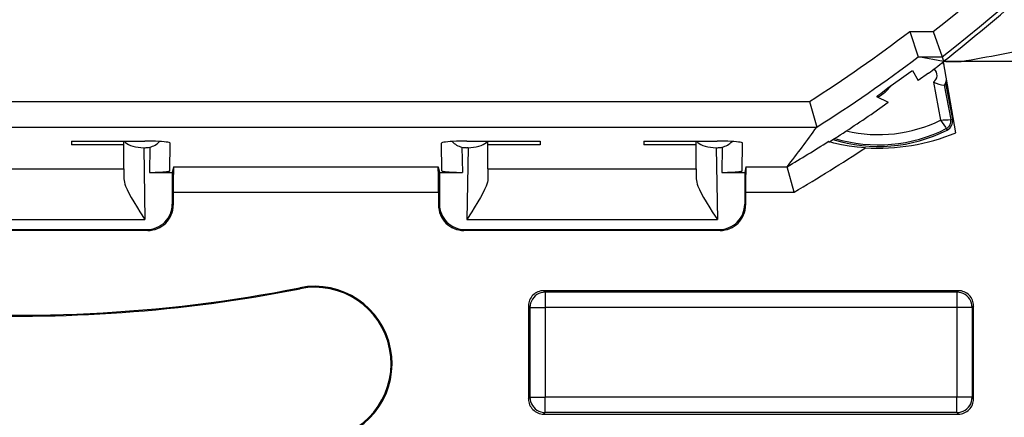
# Model space of a CAD drawing. Extents: x 0 to 420, y 0 to 297.
# Drawn here: x 346 to 366, y 90 to 97 of the extents above; entities that cross this region are included whole.
import ezdxf

# ---------------------------------------------------------------- set-up
doc = ezdxf.new("R2010")
doc.units = 0
doc.layers.get('0').update_dxf_attribs({"linetype": 'CONTINUOUS'})

msp = doc.modelspace()

# ---------------------------------------------------------------- linework, layer by layer
at = {"color": 7}
for p, q in [((363.901123, 97.167007), (364.069305, 96.667313)), ((363.901123, 97.167007), (364.363831, 97.167007)), ((364.363831, 97.167007), (364.535614, 96.667023)), ((364.563141, 96.573631), (364.069672, 96.667023)), ((364.069672, 96.667023), (364.535614, 96.667023)), ((364.535614, 96.667023), (364.56543, 96.579788)), ((364.567535, 96.572792), (364.564331, 96.57341)), ((368.706329, 96.572739), (364.567841, 96.572739)), ((368.706329, 96.573639), (364.905762, 96.573639)), ((363.944275, 96.392235), (363.952881, 96.398216)), ((363.952881, 96.398216), (364.065277, 96.201637)), ((364.806335, 95.17485), (364.56485, 96.570427)), ((364.268829, 96.344673), (364.065277, 96.201637)), ((363.414978, 95.975815), (363.393707, 95.997116)), ((363.548279, 96.109055), (363.414978, 95.975815)), ((364.364685, 96.168671), (364.507019, 95.424271)), ((364.579865, 96.108009), (364.612061, 96.114166)), ((364.579865, 96.108009), (364.708069, 95.437454)), ((364.612061, 96.114166), (364.740295, 95.443611)), ((363.248718, 95.886261), (363.475342, 95.776291)), ((330.884735, 95.786545), (361.927948, 95.786545)), ((361.927948, 95.786545), (362.072998, 95.287949)), ((363.194427, 95.572739), (363.475342, 95.776291)), ((364.708069, 95.437454), (364.740295, 95.443611)), ((330.738953, 95.287949), (362.07373, 95.287949)), ((362.073425, 95.287521), (362.072815, 95.286652)), ((364.619232, 95.256805), (364.634033, 95.227539)), ((347.424866, 95.010574), (348.866211, 95.010574)), ((347.424866, 95.010574), (347.426147, 94.938614)), ((348.406342, 94.938614), (347.426147, 94.938614)), ((348.453583, 94.938614), (348.406342, 94.938614)), ((348.45224, 94.467094), (348.453583, 94.938614)), ((348.453583, 94.938614), (348.452332, 95.010574)), ((348.844238, 94.882309), (348.868896, 93.46991)), ((348.844238, 94.882309), (348.871582, 94.882309)), ((348.963837, 94.891777), (348.955231, 94.397522)), ((349.355804, 94.427605), (349.365326, 94.972862)), ((354.706879, 94.427605), (354.697357, 94.972862)), ((355.098846, 94.891777), (355.107452, 94.397522)), ((355.218445, 94.882309), (355.191101, 94.882309)), ((355.218445, 94.882309), (355.193787, 93.46991)), ((355.196472, 95.010574), (356.637817, 95.010574)), ((355.6091, 94.938614), (355.610352, 95.010574)), ((355.610443, 94.467094), (355.6091, 94.938614)), ((356.636536, 94.938614), (355.6091, 94.938614)), ((356.637817, 95.010574), (356.636536, 94.938614)), ((358.674866, 95.010574), (360.116211, 95.010574)), ((358.674866, 95.010574), (358.676147, 94.938614)), ((359.656342, 94.938614), (358.676147, 94.938614)), ((359.703583, 94.938614), (359.656342, 94.938614)), ((359.70224, 94.467094), (359.703583, 94.938614)), ((359.703583, 94.938614), (359.702332, 95.010574)), ((360.094238, 94.882309), (360.118896, 93.46991)), ((360.094238, 94.882309), (360.121582, 94.882309)), ((360.213837, 94.891777), (360.205231, 94.397522)), ((360.605804, 94.427605), (360.615326, 94.972862)), ((344.360443, 94.467094), (348.45224, 94.467094)), ((348.45224, 94.467094), (348.454865, 94.27037)), ((349.431885, 94.50753), (349.406342, 94.397522)), ((349.431885, 94.50753), (354.630798, 94.50753)), ((354.630798, 94.50753), (354.656342, 94.397522)), ((355.610443, 94.467094), (355.607819, 94.27037)), ((355.610443, 94.467094), (359.70224, 94.467094)), ((359.70224, 94.467094), (359.704865, 94.27037)), ((360.681885, 94.50753), (360.656342, 94.397522)), ((360.681885, 94.50753), (361.491119, 94.50753)), ((361.492096, 94.508606), (361.491516, 94.507736)), ((361.627441, 94.008934), (361.491943, 94.50753)), ((348.955231, 94.397522), (349.355286, 94.397522)), ((349.355286, 94.397522), (349.406342, 94.397522)), ((349.406342, 94.397522), (349.406342, 93.772659)), ((354.656342, 94.397522), (354.656342, 93.772659)), ((354.656342, 94.397522), (354.707397, 94.397522)), ((354.707397, 94.397522), (355.107452, 94.397522)), ((360.205231, 94.397522), (360.605286, 94.397522)), ((360.605286, 94.397522), (360.656342, 94.397522)), ((360.656342, 94.397522), (360.656342, 93.772659)), ((349.423798, 94.008934), (349.423798, 93.755203)), ((349.423798, 94.008934), (354.638885, 94.008934)), ((354.638885, 94.008934), (354.638885, 93.755203)), ((360.673798, 94.008934), (360.673798, 93.755203)), ((360.673798, 94.008934), (361.627441, 94.008934)), ((349.406342, 93.772659), (349.423798, 93.755203)), ((354.656342, 93.772659), (354.638885, 93.755203)), ((360.656342, 93.772659), (360.673798, 93.755203)), ((343.943787, 93.46991), (348.868896, 93.46991)), ((355.193787, 93.46991), (360.118896, 93.46991)), ((348.923889, 93.25528), (343.888794, 93.25528)), ((343.90625, 93.272736), (348.906433, 93.272736)), ((348.906433, 93.272736), (348.923889, 93.25528)), ((355.15625, 93.272736), (355.138794, 93.25528)), ((360.173889, 93.25528), (355.138794, 93.25528)), ((355.15625, 93.272736), (360.156433, 93.272736)), ((360.156433, 93.272736), (360.173889, 93.25528)), ((351.916351, 92.110443), (351.912628, 92.12928)), ((364.856384, 92.072739), (356.706299, 92.072739)), ((356.706299, 92.072739), (356.736053, 92.042976)), ((364.82663, 92.042976), (356.736053, 92.042976)), ((356.736053, 92.042976), (356.736053, 91.743019)), ((364.856384, 92.072739), (364.82663, 92.042976)), ((364.82663, 92.042976), (364.82663, 91.743019)), ((356.406342, 91.772781), (356.406342, 89.947693)), ((356.406342, 91.772781), (356.436096, 91.743019)), ((356.436096, 91.743019), (356.436096, 89.977455)), ((356.436096, 91.743019), (356.736053, 91.743019)), ((356.736053, 91.743019), (356.736053, 89.977455)), ((364.82663, 91.743019), (356.736053, 91.743019)), ((365.126587, 91.743019), (364.82663, 91.743019)), ((364.82663, 91.743019), (364.82663, 89.977455)), ((365.156342, 91.772781), (365.126587, 91.743019)), ((365.126587, 91.743019), (365.126587, 89.977455)), ((365.156342, 89.947693), (365.156342, 91.772781)), ((356.406342, 89.947693), (356.436096, 89.977455)), ((356.436096, 89.977455), (356.736053, 89.977455)), ((356.736053, 89.677505), (356.736053, 89.977455)), ((364.82663, 89.977455), (356.736053, 89.977455)), ((364.82663, 89.677505), (364.82663, 89.977455)), ((365.126587, 89.977455), (364.82663, 89.977455)), ((365.156342, 89.947693), (365.126587, 89.977455)), ((356.706299, 89.647736), (356.736053, 89.677505)), ((356.706299, 89.647736), (364.856384, 89.647736)), ((364.82663, 89.677505), (356.736053, 89.677505)), ((364.856384, 89.647736), (364.82663, 89.677505))]:
    msp.add_line(p, q, dxfattribs=at)
for points in [[(363.248718, 95.886261), (363.248596, 95.886353), (363.248657, 95.886703), (363.248993, 95.887268), (363.25058, 95.88903), (363.270355, 95.905449), (363.329163, 95.949799), (363.473175, 96.05481), (363.740265, 96.247223), (363.874512, 96.34314), (363.944275, 96.392235)], [(364.507019, 95.424271), (364.603516, 95.283401), (364.618103, 95.260521), (364.618988, 95.258553), (364.619324, 95.257179), (364.619232, 95.256805)], [(348.461945, 95.010574), (348.483429, 94.986542), (348.511749, 94.964111), (348.546539, 94.94371), (348.586945, 94.925705), (348.632294, 94.910507), (348.681671, 94.898346), (348.734161, 94.889496), (348.788727, 94.884109), (348.844269, 94.882309)], [(349.365326, 94.972855), (349.360321, 94.978226), (349.345245, 94.98349), (349.320465, 94.988541), (349.286346, 94.99324), (349.243683, 94.997559), (349.193329, 95.001358), (349.136322, 95.004593), (349.073761, 95.007156), (349.006989, 95.009048), (348.937286, 95.010178), (348.866241, 95.010574)], [(355.196442, 95.010574), (355.125397, 95.010178), (355.055695, 95.009048), (354.988922, 95.007156), (354.926361, 95.004593), (354.869354, 95.001358), (354.819, 94.997559), (354.776337, 94.99324), (354.742218, 94.988541), (354.717438, 94.98349), (354.702362, 94.978226), (354.697357, 94.972855)], [(355.218414, 94.882309), (355.273956, 94.884109), (355.328522, 94.889496), (355.381012, 94.898346), (355.430389, 94.910507), (355.475739, 94.925705), (355.516144, 94.94371), (355.550934, 94.964111), (355.579254, 94.986542), (355.600739, 95.010574)], [(359.711945, 95.010574), (359.733429, 94.986542), (359.761749, 94.964111), (359.796539, 94.94371), (359.836945, 94.925705), (359.882294, 94.910507), (359.931671, 94.898346), (359.984161, 94.889496), (360.038727, 94.884109), (360.094269, 94.882309)], [(360.615326, 94.972855), (360.610321, 94.978226), (360.595245, 94.98349), (360.570465, 94.988541), (360.536346, 94.99324), (360.493683, 94.997559), (360.443329, 95.001358), (360.386322, 95.004593), (360.323761, 95.007156), (360.256989, 95.009048), (360.187286, 95.010178), (360.116241, 95.010574)], [(363.030457, 94.880615), (362.869873, 94.894135), (362.712036, 94.914215), (362.561188, 94.939957), (362.408844, 94.973061), (362.351532, 94.987732), (362.312958, 94.998856), (362.302429, 95.002533), (362.300903, 95.003265), (362.300507, 95.00354)], [(348.454865, 94.27037), (348.45752, 94.237717), (348.46405, 94.203491), (348.474274, 94.166725), (348.487457, 94.12886), (348.517181, 94.058594), (348.552551, 93.986855), (348.599121, 93.901489), (348.649353, 93.815842), (348.720215, 93.701019), (348.769135, 93.624123), (348.868896, 93.46991)], [(348.955231, 94.397507), (349.012177, 94.397812), (349.067963, 94.398727), (349.12149, 94.400238), (349.1716, 94.402298), (349.217316, 94.404861), (349.257721, 94.407898), (349.292023, 94.411331), (349.319427, 94.415115), (349.339447, 94.419128), (349.351654, 94.423325), (349.355804, 94.427597)], [(354.706879, 94.427597), (354.711029, 94.423325), (354.723236, 94.419128), (354.743256, 94.415115), (354.77066, 94.411331), (354.804962, 94.407898), (354.845367, 94.404861), (354.891083, 94.402298), (354.941193, 94.400238), (354.99472, 94.398727), (355.050507, 94.397812), (355.107452, 94.397507)], [(355.607819, 94.27037), (355.605164, 94.237717), (355.598633, 94.203491), (355.588409, 94.166725), (355.575226, 94.12886), (355.545502, 94.058594), (355.510132, 93.986855), (355.463562, 93.901489), (355.41333, 93.815842), (355.342468, 93.701019), (355.293549, 93.624123), (355.193787, 93.46991)], [(359.704865, 94.27037), (359.70752, 94.237717), (359.71405, 94.203491), (359.724274, 94.166725), (359.737457, 94.12886), (359.767181, 94.058594), (359.802551, 93.986855), (359.849121, 93.901489), (359.899353, 93.815842), (359.970215, 93.701019), (360.019135, 93.624123), (360.118896, 93.46991)], [(360.205231, 94.397507), (360.262177, 94.397812), (360.317963, 94.398727), (360.37149, 94.400238), (360.4216, 94.402298), (360.467316, 94.404861), (360.507721, 94.407898), (360.542023, 94.411331), (360.569427, 94.415115), (360.589447, 94.419128), (360.601654, 94.423325), (360.605804, 94.427597)], [(356.736053, 92.042984), (356.69339, 92.039902), (356.65152, 92.030807), (356.611481, 92.015839), (356.573883, 91.995316), (356.539642, 91.969681), (356.50943, 91.939407), (356.483734, 91.905167), (356.463226, 91.867599), (356.448273, 91.827499), (356.439178, 91.78569), (356.436066, 91.743027)], [(365.126617, 91.743027), (365.123505, 91.78569), (365.11441, 91.827499), (365.099457, 91.867599), (365.078949, 91.905167), (365.053253, 91.939407), (365.023041, 91.969681), (364.9888, 91.995316), (364.951202, 92.015839), (364.911163, 92.030807), (364.869293, 92.039902), (364.82663, 92.042984)], [(356.436066, 89.977463), (356.439178, 89.934769), (356.448273, 89.89296), (356.463226, 89.852875), (356.483734, 89.815323), (356.50943, 89.781052), (356.539642, 89.750809), (356.573883, 89.725143), (356.611481, 89.704636), (356.65152, 89.689682), (356.69339, 89.680557), (356.736053, 89.677505)], [(364.82663, 89.677505), (364.869293, 89.680557), (364.911163, 89.689682), (364.951202, 89.704636), (364.9888, 89.725143), (365.023041, 89.750809), (365.053253, 89.781052), (365.078949, 89.815323), (365.099457, 89.852875), (365.11441, 89.89296), (365.123505, 89.934769), (365.126617, 89.977463)]]:
    msp.add_lwpolyline(points, dxfattribs=at)
for centre, radius, start, end in [((346.406342, 120.072739), 29.105731, 308.095494, 327.12439), ((346.406342, 120.072739), 29.605712, 307.760172, 327.257941), ((343.567596, 123.383339), 34.048935, 308.075075, 310.854142), ((346.406342, 120.072739), 28.822551, 302.583128, 307.3716), ((350.555084, 177.153442), 81.847103, 280.101595, 281.230085), ((346.406342, 120.072739), 29.322246, 302.295167, 307.03956), ((346.406342, 120.072739), 29.7, 307.690617, 307.697912), ((364.828705, 103.193672), 6.619785, 267.720504, 270.666863), ((346.406342, 120.072739), 29.7, 306.972454, 307.690617), ((364.275085, 96.304268), 0.162523, 303.443599, 49.907506), ((364.275055, 96.304276), 0.362522, 33.918057, 42.986127), ((364.275085, 96.304245), 0.362502, 327.225412, 345.717047), ((364.777771, 97.235207), 1.144172, 248.827893, 260.023673), ((364.307312, 96.310425), 0.3625, 327.221355, 335.141607), ((363.132263, 96.258636), 0.399901, 288.831457, 314.99088), ((346.406342, 120.072739), 29.7, 302.383646, 304.420043), ((363.281342, 97.905273), 2.767241, 256.873631, 296.290297), ((364.427307, 98.608765), 3.184766, 271.433606, 275.058033), ((364.543854, 95.406052), 0.167211, 296.800984, 10.824176), ((364.543854, 95.406052), 0.2, 296.800984, 10.824176), ((343.936371, 108.220093), 22.275646, 322.010426, 324.505935), ((363.281342, 97.905273), 3, 252.720705, 296.800984), ((363.281342, 97.905273), 2.967211, 253.256301, 296.800984), ((363.281342, 98.872742), 4, 266.403882, 292.411132), ((348.87149, 95.337387), 0.455083, 270.011595, 281.709974), ((348.874695, 95.267235), 0.386217, 283.357853, 317.020789), ((355.187988, 95.267235), 0.386217, 222.979343, 256.642162), ((355.191193, 95.337387), 0.455083, 258.290021, 269.988407), ((360.12149, 95.337387), 0.455083, 270.011595, 281.709974), ((360.124695, 95.267235), 0.386217, 283.357853, 317.020789), ((346.406342, 120.072739), 29.683149, 300.546236, 302.37519), ((346.406342, 120.072739), 30.182844, 300.284687, 303.420547), ((358.829559, 94.137558), 9.405817, 177.745537, 180.783459), ((345.233124, 94.137558), 9.405817, 359.216544, 2.254467), ((370.079559, 94.137558), 9.405817, 177.745537, 180.783459), ((348.906464, 93.772629), 0.499887, 269.996043, 0.003952), ((348.92392, 93.755173), 0.499887, 269.996043, 0.003952), ((355.138763, 93.755173), 0.499887, 179.996043, 270.003952), ((355.156219, 93.772629), 0.499887, 179.996043, 270.003959), ((360.156464, 93.772629), 0.499887, 269.996043, 0.003952), ((360.17392, 93.755173), 0.499887, 269.996043, 0.003952), ((346.406342, 120.0728), 28.480865, 264.418046, 281.147358), ((352.206329, 90.638748), 1.519199, 281.147378, 101.147377), ((352.206329, 90.638748), 1.5, 281.147378, 101.147377), ((346.406342, 120.072739), 28.5, 266.961301, 281.147378), ((356.706268, 91.772804), 0.299932, 89.99643, 180.003533), ((364.856415, 91.772804), 0.299932, 359.996428, 90.003534), ((356.706268, 89.947678), 0.299932, 179.996467, 270.00357), ((364.856415, 89.947678), 0.299932, 269.996466, 0.003572)]:
    msp.add_arc(centre, radius, start, end, dxfattribs=at)

doc.saveas('drawing.dxf')
